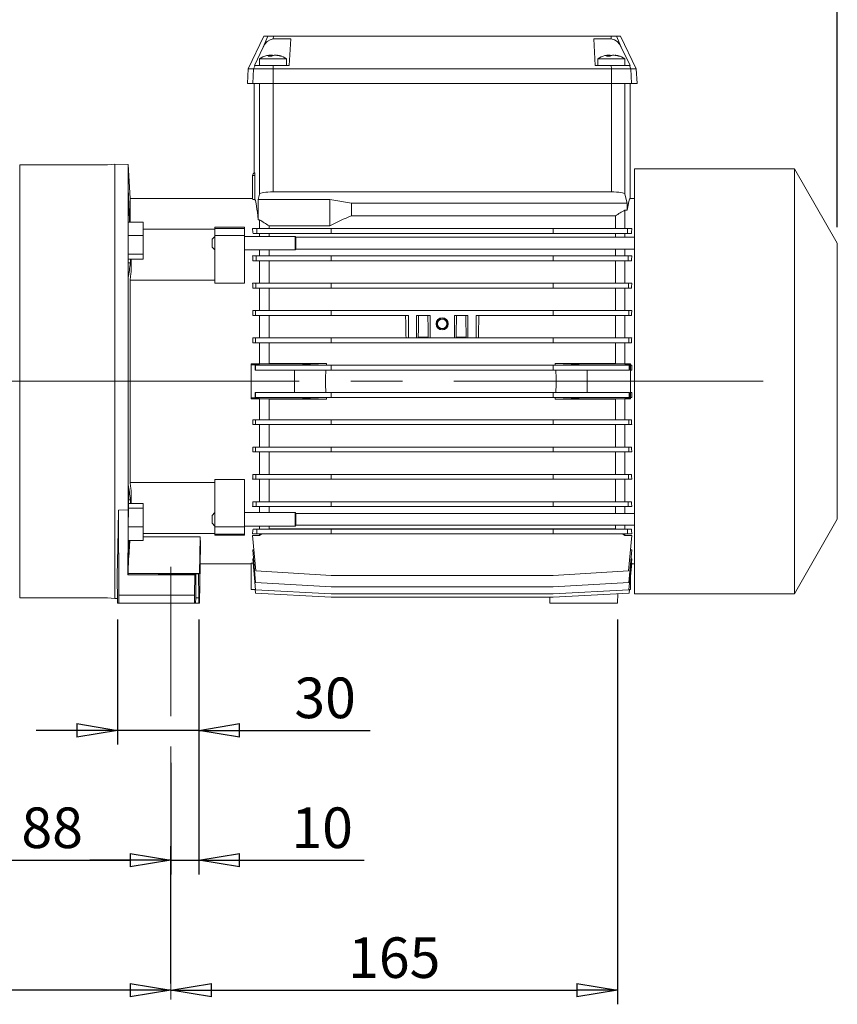
# Model space of a CAD drawing. Units: millimetres. Extents: x 0 to 210, y 0 to 297.
# Drawn here: x 79 to 129, y 121 to 182 of the extents above; entities that cross this region are included whole.
import ezdxf

# ---------------------------------------------------------------- set-up
doc = ezdxf.new("R2010")
doc.units = ezdxf.units.MM
doc.linetypes.add('CENTER2', pattern=[28.575, 19.05, -3.175, 3.175, -3.175])
doc.layers.get('0').update_dxf_attribs({"color": 3, "lineweight": 0})
doc.layers.add('1', color=3, linetype='Continuous', lineweight=0)
doc.styles.add('Mirco', font='txt')
doc.dimstyles.new('Mirco', dxfattribs={"dimtxt": 2.5, "dimasz": 2.5, "dimexe": 0.875, "dimexo": 1, "dimgap": 0.75, "dimtad": 1, "dimzin": 12, "dimdsep": 46, "dimtxsty": 'Mirco', "dimblk": 'CLOSED', "dimcen": 0.09, "dimclrt": 7, "dimadec": 0, "dimazin": 0, "dimtfac": 0.8, "dimtdec": 3, "dimtmove": 0, "dimatfit": 3, "dimldrblk": 'CLOSED', "dimfxl": 0, "dimtolj": 1, "dimarcsym": 0})

# ---------------------------------------------------------------- blocks, each defined once
blk = doc.blocks.new('_CLOSED')
at = {"color": 0, "linetype": 'ByBlock', "lineweight": -2}
for p, q in [((-1, 0.166667), (0, 0)), ((-1, 0.166667), (-1, -0.166667)), ((0, 0), (-1, -0.166667)), ((0, 0), (-1, 0))]:
    blk.add_line(p, q, dxfattribs=at)
blk = doc.blocks.new('*D10')
at = {"layer": '1', "color": 0, "linetype": 'Continuous', "lineweight": -2}
for p, q in [((70.495, 177.594), (70.495, 189.786)), ((76.111, 177.594), (76.111, 189.786)), ((67.578, 188.765), (64.661, 188.765)), ((70.495, 188.765), (76.111, 188.765)), ((76.111, 188.765), (90.639, 188.765)), ((79.028, 188.765), (81.945, 188.765))]:
    blk.add_line(p, q, dxfattribs=at)
at = {"layer": 'Defpoints', "color": 0}
for p in [(76.111, 188.765), (70.495, 176.427), (76.111, 176.427)]:
    blk.add_point(p, dxfattribs=at)
at = {"layer": '1', "color": 0, "lineweight": -2, "xscale": 2.916666746139526, "yscale": 2.916666746139526, "zscale": 2.916666746139526}
for p, rotation in [((70.495, 188.765), 2.504478057033605e-06), ((76.111, 188.765), 180.000002504478)]:
    blk.add_blockref('_CLOSED', p, dxfattribs=dict(at, rotation=rotation))
at = {"layer": '1', "color": 7, "lineweight": 0, "insert": (86.292, 191.098), "char_height": 2.9167, "attachment_point": 5, "rotation": 0, "style": 'Mirco'}
blk.add_mtext('\\A1;G 1', dxfattribs=at)
blk = doc.blocks.new('*D11')
at = {"layer": '1', "color": 0, "linetype": 'Continuous', "lineweight": -2}
for p, q in [((73.303, 128.863), (73.303, 130.802)), ((87.928, 122.343), (87.928, 130.802)), ((75.803, 129.927), (85.428, 129.927))]:
    blk.add_line(p, q, dxfattribs=at)
at = {"layer": 'Defpoints', "color": 0}
for p in [(87.928, 129.927), (73.303, 127.863), (87.928, 121.343)]:
    blk.add_point(p, dxfattribs=at)
at = {"layer": '1', "color": 0, "lineweight": -2, "xscale": 2.5, "yscale": 2.5, "zscale": 2.5, "rotation": 180}
blk.add_blockref('_CLOSED', (73.303, 129.927), dxfattribs=at)
at = {"layer": '1', "color": 0, "lineweight": -2, "xscale": 2.5, "yscale": 2.5, "zscale": 2.5}
blk.add_blockref('_CLOSED', (87.928, 129.927), dxfattribs=at)
at = {"layer": '1', "color": 7, "lineweight": 0, "insert": (80.615, 131.927), "char_height": 2.5, "attachment_point": 5, "style": 'Mirco'}
blk.add_mtext('\\A1;88', dxfattribs=at)
blk = doc.blocks.new('*D12')
at = {"layer": '1', "color": 0, "linetype": 'Continuous', "lineweight": -2}
for p, q in [((48.636, 161.694), (48.636, 121.052)), ((87.928, 122.343), (87.928, 122.802)), ((85.428, 121.927), (51.136, 121.927))]:
    blk.add_line(p, q, dxfattribs=at)
at = {"layer": 'Defpoints', "color": 0}
for p in [(48.636, 162.694), (48.636, 121.927), (87.928, 121.343)]:
    blk.add_point(p, dxfattribs=at)
at = {"layer": '1', "color": 0, "lineweight": -2, "xscale": 2.5, "yscale": 2.5, "zscale": 2.5, "rotation": 180}
blk.add_blockref('_CLOSED', (48.636, 121.927), dxfattribs=at)
at = {"layer": '1', "color": 0, "lineweight": -2, "xscale": 2.5, "yscale": 2.5, "zscale": 2.5}
blk.add_blockref('_CLOSED', (87.928, 121.927), dxfattribs=at)
at = {"layer": '1', "color": 7, "lineweight": 0, "insert": (68.282, 123.927), "char_height": 2.5, "attachment_point": 5, "style": 'Mirco'}
blk.add_mtext('\\A1;236', dxfattribs=at)
blk = doc.blocks.new('*D13')
at = {"layer": '1', "color": 0, "linetype": 'Continuous', "lineweight": -2}
for p, q in [((115.435, 144.761), (115.435, 121.052)), ((87.928, 122.343), (87.928, 122.802)), ((90.428, 121.927), (112.935, 121.927))]:
    blk.add_line(p, q, dxfattribs=at)
at = {"layer": 'Defpoints', "color": 0}
for p in [(115.435, 145.761), (115.435, 121.927), (87.928, 121.343)]:
    blk.add_point(p, dxfattribs=at)
at = {"layer": '1', "color": 0, "lineweight": -2, "xscale": 2.5, "yscale": 2.5, "zscale": 2.5, "rotation": 180}
blk.add_blockref('_CLOSED', (87.928, 121.927), dxfattribs=at)
at = {"layer": '1', "color": 0, "lineweight": -2, "xscale": 2.5, "yscale": 2.5, "zscale": 2.5}
blk.add_blockref('_CLOSED', (115.435, 121.927), dxfattribs=at)
at = {"layer": '1', "color": 7, "lineweight": 0, "insert": (101.682, 123.927), "char_height": 2.5, "attachment_point": 5, "style": 'Mirco'}
blk.add_mtext('\\A1;165', dxfattribs=at)
blk = doc.blocks.new('*D14')
at = {"layer": '1', "color": 0, "linetype": 'Continuous', "lineweight": -2}
for p, q in [((89.649, 144.761), (89.649, 129.052)), ((87.928, 135.923), (87.928, 129.052)), ((85.428, 129.927), (82.928, 129.927)), ((87.928, 129.927), (89.649, 129.927)), ((89.649, 129.927), (99.839, 129.927)), ((92.149, 129.927), (94.649, 129.927))]:
    blk.add_line(p, q, dxfattribs=at)
at = {"layer": 'Defpoints', "color": 0}
for p in [(89.649, 145.761), (87.928, 136.923), (89.649, 129.927)]:
    blk.add_point(p, dxfattribs=at)
at = {"layer": '1', "color": 0, "lineweight": -2, "xscale": 2.5, "yscale": 2.5, "zscale": 2.5}
blk.add_blockref('_CLOSED', (87.928, 129.927), dxfattribs=at)
at = {"layer": '1', "color": 0, "lineweight": -2, "xscale": 2.5, "yscale": 2.5, "zscale": 2.5, "rotation": 180}
blk.add_blockref('_CLOSED', (89.649, 129.927), dxfattribs=at)
at = {"layer": '1', "color": 7, "lineweight": 0, "insert": (97.244, 131.927), "char_height": 2.5, "attachment_point": 5, "style": 'Mirco'}
blk.add_mtext('\\A1;10', dxfattribs=at)
blk = doc.blocks.new('*D16')
at = {"layer": '1', "color": 0, "linetype": 'Continuous', "lineweight": -2}
for p, q in [((48.636, 172.161), (48.636, 210.068)), ((128.97, 168.927), (128.97, 210.068)), ((126.47, 209.193), (51.136, 209.193))]:
    blk.add_line(p, q, dxfattribs=at)
at = {"layer": 'Defpoints', "color": 0}
for p in [(48.636, 209.193), (48.636, 171.161), (128.97, 167.927)]:
    blk.add_point(p, dxfattribs=at)
at = {"layer": '1', "color": 0, "lineweight": -2, "xscale": 2.5, "yscale": 2.5, "zscale": 2.5, "rotation": 180}
blk.add_blockref('_CLOSED', (48.636, 209.193), dxfattribs=at)
at = {"layer": '1', "color": 0, "lineweight": -2, "xscale": 2.5, "yscale": 2.5, "zscale": 2.5}
blk.add_blockref('_CLOSED', (128.97, 209.193), dxfattribs=at)
at = {"layer": '1', "color": 7, "lineweight": 0, "insert": (88.803, 211.193), "char_height": 2.5, "attachment_point": 5, "style": 'Mirco'}
blk.add_mtext('\\A1;482', dxfattribs=at)
blk = doc.blocks.new('*D26')
at = {"layer": '1', "color": 0, "linetype": 'Continuous', "lineweight": -2}
for p, q in [((84.631, 144.761), (84.631, 137.052)), ((89.649, 144.761), (89.649, 137.052)), ((82.131, 137.927), (79.631, 137.927)), ((89.649, 137.927), (84.631, 137.927)), ((89.649, 137.927), (100.197, 137.927)), ((92.149, 137.927), (94.649, 137.927))]:
    blk.add_line(p, q, dxfattribs=at)
at = {"layer": 'Defpoints', "color": 0}
for p in [(84.631, 145.761), (89.649, 145.761), (84.631, 137.927)]:
    blk.add_point(p, dxfattribs=at)
at = {"layer": '1', "color": 0, "lineweight": -2, "xscale": 2.5, "yscale": 2.5, "zscale": 2.5}
blk.add_blockref('_CLOSED', (84.631, 137.927), dxfattribs=at)
at = {"layer": '1', "color": 0, "lineweight": -2, "xscale": 2.5, "yscale": 2.5, "zscale": 2.5, "rotation": 180}
blk.add_blockref('_CLOSED', (89.649, 137.927), dxfattribs=at)
at = {"layer": '1', "color": 7, "lineweight": 0, "insert": (97.423, 139.927), "char_height": 2.5, "attachment_point": 5, "style": 'Mirco'}
blk.add_mtext('\\A1;30', dxfattribs=at)

msp = doc.modelspace()

# ---------------------------------------------------------------- linework, layer by layer
at = {"layer": '1', "color": 9, "linetype": 'Continuous', "lineweight": 0}
for p, q in [((92.6844, 178.6775), (93.6471, 180.6775)), ((93.9034, 180.6775), (93.6471, 180.6775)), ((94.2364, 180.6775), (93.9034, 180.6775)), ((94.235, 180.5097), (95.3051, 180.5097)), ((94.2364, 180.6775), (115.0362, 180.6775)), ((95.2196, 178.8791), (95.3051, 180.5097)), ((114.053, 178.8791), (113.9675, 180.5097)), ((115.0376, 180.5097), (113.9675, 180.5097)), ((115.0362, 180.6775), (115.3692, 180.6775)), ((115.3692, 180.6775), (115.6256, 180.6775)), ((116.5882, 178.6775), (115.6256, 180.6775)), ((93.6103, 180.0146), (93.0666, 178.8791)), ((115.6623, 180.0146), (116.206, 178.8791)), ((92.6363, 177.7608), (92.6844, 178.6775)), ((93.019, 178.6775), (92.6844, 178.6775)), ((94.2196, 178.6775), (93.019, 178.6775)), ((93.1082, 178.8791), (93.0666, 178.8791)), ((94.2213, 178.8791), (93.1082, 178.8791)), ((94.2196, 178.6775), (115.053, 178.6775)), ((94.2213, 178.8791), (95.2196, 178.8791)), ((115.0513, 178.8791), (114.053, 178.8791)), ((115.0513, 178.8791), (116.1644, 178.8791)), ((115.053, 178.6775), (116.2536, 178.6775)), ((116.1644, 178.8791), (116.206, 178.8791)), ((116.2536, 178.6775), (116.5882, 178.6775)), ((116.6363, 177.7608), (116.5882, 178.6775)), ((92.971, 177.7608), (92.6363, 177.7608)), ((94.2196, 177.7608), (92.971, 177.7608)), ((93.053, 172.2469), (93.053, 177.7608)), ((94.2196, 177.7608), (115.053, 177.7608)), ((115.053, 177.7608), (116.3016, 177.7608)), ((116.2196, 170.6775), (116.2196, 177.7608)), ((116.3016, 177.7608), (116.6363, 177.7608)), ((78.614, 172.7608), (78.614, 146.0941)), ((83.9078, 172.7608), (78.614, 172.7608)), ((84.4696, 172.8045), (84.0312, 172.7662)), ((84.4696, 172.8045), (84.4696, 146.0504)), ((85.303, 172.7879), (84.4696, 172.8025)), ((85.303, 171.1719), (85.303, 172.7879)), ((85.303, 172.7879), (85.4136, 170.6775)), ((116.4696, 146.3441), (116.4696, 172.5108)), ((126.3234, 172.5108), (116.4696, 172.5108)), ((128.9696, 167.9275), (126.3234, 172.5108)), ((92.953, 172.0941), (92.953, 170.6401)), ((85.303, 165.797), (85.303, 171.1719)), ((94.2196, 171.0941), (115.053, 171.0941)), ((85.4136, 170.6775), (85.4136, 169.2316)), ((92.953, 170.6775), (85.4136, 170.6775)), ((93.2993, 170.6239), (93.3872, 170.9541)), ((93.2993, 170.6239), (97.7196, 170.6239)), ((93.2993, 170.6239), (93.2993, 169.3773)), ((97.7196, 170.6239), (99.053, 170.3888)), ((97.7196, 170.6239), (97.7196, 168.9988)), ((115.8854, 170.9541), (116.0358, 170.3888)), ((116.4696, 170.6775), (116.2196, 170.6775)), ((116.0358, 170.3888), (99.053, 170.3888)), ((99.053, 170.3888), (99.053, 169.6173)), ((116.0358, 169.9737), (115.8863, 169.9737)), ((116.0358, 170.3888), (116.0358, 169.9737)), ((93.3863, 169.3773), (93.2993, 169.3773)), ((93.3863, 169.3773), (93.3863, 168.8275)), ((115.303, 169.6173), (99.053, 169.6173)), ((90.6363, 168.795), (86.2196, 168.795)), ((90.6363, 168.9166), (90.6363, 168.8399)), ((92.4696, 168.9166), (90.6363, 168.9166)), ((92.4696, 168.8399), (90.6363, 168.8399)), ((90.6363, 168.8399), (90.6363, 168.3998)), ((92.4696, 168.9166), (92.4696, 168.8399)), ((92.4696, 168.8399), (92.4696, 168.3998)), ((97.7196, 168.9988), (93.9696, 168.9988)), ((92.4696, 168.3998), (90.6363, 168.3998)), ((90.6363, 168.3998), (90.6363, 165.4706)), ((92.4696, 168.3998), (92.4696, 165.4706)), ((93.3863, 167.5166), (93.3863, 167.1456)), ((93.9696, 167.5166), (93.9696, 167.1456)), ((128.9696, 150.9275), (128.9696, 167.9275)), ((85.303, 153.058), (85.303, 165.797)), ((85.4136, 165.6574), (90.6363, 165.6574)), ((85.4136, 165.6574), (85.4136, 153.1975)), ((90.6363, 165.4706), (92.4696, 165.4706)), ((85.303, 151.5084), (85.303, 153.058)), ((90.6363, 153.1975), (85.4136, 153.1975)), ((90.6363, 153.3843), (90.6363, 150.4551)), ((92.4696, 153.3843), (90.6363, 153.3843)), ((92.4696, 153.3843), (92.4696, 150.4551)), ((85.3122, 151.6015), (85.3215, 151.9077)), ((84.6952, 151.4953), (85.303, 151.5084)), ((84.6952, 151.4953), (84.7196, 146.2608)), ((85.3036, 150.4585), (85.3122, 151.6015)), ((85.3036, 149.6217), (85.3036, 150.4585)), ((92.4696, 150.4551), (90.6363, 150.4551)), ((90.6363, 150.4551), (90.6363, 150.0151)), ((92.4696, 150.4551), (92.4696, 150.0151)), ((128.9696, 150.9275), (126.3234, 146.3441)), ((86.2196, 150.0599), (90.6363, 150.0599)), ((86.2196, 149.8387), (89.7277, 149.8387)), ((89.7277, 149.8387), (89.6824, 147.592)), ((92.4696, 150.0151), (90.6363, 150.0151)), ((90.6363, 150.0151), (90.6363, 149.9384)), ((90.6363, 149.9384), (92.4696, 149.9384)), ((92.4696, 150.0151), (92.4696, 149.9384)), ((92.9614, 149.934), (93.1531, 147.7431)), ((92.9614, 149.934), (93.3863, 149.934)), ((93.3863, 150.0275), (93.3863, 149.934)), ((93.3863, 149.934), (93.524, 150.0275)), ((93.9637, 150.3275), (93.9696, 150.3315)), ((115.303, 150.3315), (115.3089, 150.3275)), ((115.7486, 150.0275), (115.8863, 149.934)), ((115.8863, 150.0275), (115.8863, 149.934)), ((115.8863, 149.934), (116.3112, 149.934)), ((116.3112, 149.934), (116.1195, 147.7431)), ((85.3087, 148.5806), (85.315, 149.6217)), ((85.4004, 149.6217), (85.3375, 148.5806)), ((89.6858, 145.7608), (89.7582, 149.354)), ((85.2988, 147.592), (85.3087, 148.5806)), ((85.3087, 148.5806), (85.3375, 148.5806)), ((92.9642, 149.0544), (93.1406, 147.0381)), ((92.9642, 149.0544), (93.0384, 149.0544)), ((116.3084, 149.0544), (116.132, 147.0381)), ((116.2342, 149.0544), (116.3084, 149.0544)), ((92.8696, 148.1775), (89.7345, 148.1775)), ((92.8696, 148.2297), (92.8696, 146.5941)), ((92.8696, 148.2297), (92.9901, 148.2297)), ((92.9665, 148.4996), (93.1336, 146.5896)), ((92.9665, 148.4996), (93.0128, 148.4996)), ((116.3061, 148.4996), (116.139, 146.5896)), ((116.307, 148.2212), (116.2363, 147.4278)), ((116.2598, 148.4996), (116.3061, 148.4996)), ((116.2817, 148.2212), (116.307, 148.2212)), ((116.4696, 148.1775), (116.3031, 148.1775)), ((84.6309, 145.7608), (84.6132, 147.5129)), ((89.398, 147.5108), (85.273, 147.5108)), ((85.2988, 147.592), (89.6824, 147.592)), ((87.1363, 147.5551), (87.1363, 147.5537)), ((89.6363, 147.5689), (87.928, 147.5689)), ((87.928, 147.5399), (89.4561, 147.5399)), ((89.398, 147.5108), (89.3863, 146.2608)), ((89.398, 147.5108), (89.4561, 147.5399)), ((89.4561, 147.5399), (89.4553, 146.0941)), ((89.6824, 147.592), (89.6363, 147.5689)), ((89.6363, 147.5689), (89.6372, 146.0941)), ((93.1531, 147.7431), (97.803, 147.4638)), ((97.803, 147.4638), (111.4696, 147.4638)), ((116.1195, 147.7431), (111.4696, 147.4638)), ((116.2363, 147.702), (116.2363, 146.5941)), ((93.1406, 147.0381), (97.803, 146.7744)), ((97.803, 146.7744), (111.4696, 146.7744)), ((116.132, 147.0381), (111.4696, 146.7744)), ((84.7196, 146.2608), (84.7196, 145.7608)), ((89.3863, 146.2608), (84.7196, 146.2608)), ((89.3863, 146.2608), (89.3863, 145.7608)), ((92.8696, 146.5941), (93.1332, 146.5941)), ((93.1106, 146.5941), (93.1304, 146.3712)), ((93.1304, 146.3712), (97.803, 146.1207)), ((93.1336, 146.5896), (97.803, 146.335)), ((97.803, 146.335), (111.4696, 146.335)), ((116.139, 146.5896), (111.4696, 146.335)), ((116.1422, 146.3712), (111.4696, 146.1207)), ((115.4352, 145.7608), (115.4452, 146.3338)), ((116.2363, 146.5941), (116.1394, 146.5941)), ((116.162, 146.5941), (116.1422, 146.3712)), ((126.3234, 146.3441), (116.4696, 146.3441)), ((83.9078, 146.0941), (78.614, 146.0941)), ((84.4696, 146.0504), (84.0312, 146.0887)), ((84.6279, 146.0552), (84.4696, 146.0525)), ((84.7196, 145.7608), (84.6309, 145.7608)), ((84.7196, 145.7608), (89.3863, 145.7608)), ((89.3863, 145.7608), (89.4436, 145.7608)), ((89.4436, 145.7608), (89.4552, 146.0941)), ((89.6489, 145.7608), (89.4436, 145.7608)), ((89.4553, 146.0941), (89.6372, 146.0941)), ((89.6489, 145.7608), (89.6373, 146.0941)), ((89.6489, 145.7608), (89.6858, 145.7608)), ((97.803, 146.1207), (111.4696, 146.1207)), ((111.2622, 146.1207), (111.2685, 145.7608)), ((111.2685, 145.7608), (115.4352, 145.7608))]:
    msp.add_line(p, q, dxfattribs=at)
at = {"layer": '1', "color": 3, "linetype": 'Continuous', "lineweight": 0}
for p, q in [((93.6103, 180.0146), (93.9034, 180.6775)), ((94.235, 180.5097), (94.2364, 180.6775)), ((115.0376, 180.5097), (115.0362, 180.6775)), ((115.6623, 180.0146), (115.3692, 180.6775)), ((92.971, 177.7608), (93.019, 178.6775)), ((93.019, 178.6775), (93.1082, 178.8791)), ((94.2196, 178.6775), (94.2213, 178.8791)), ((94.2196, 177.7608), (94.2196, 178.6775)), ((115.053, 178.6775), (115.0513, 178.8791)), ((115.053, 177.7608), (115.053, 178.6775)), ((116.2536, 178.6775), (116.1644, 178.8791)), ((116.3016, 177.7608), (116.2536, 178.6775)), ((93.3872, 177.7608), (93.3872, 170.9541)), ((94.2196, 177.7608), (94.2196, 171.0941)), ((115.053, 177.7608), (115.053, 171.0941)), ((115.8854, 177.7608), (115.8854, 170.9541)), ((126.3234, 146.3441), (126.3234, 172.5108)), ((115.8863, 169.9737), (115.8863, 168.8275)), ((115.303, 169.6173), (115.303, 168.8275)), ((92.9502, 168.8275), (93.2189, 168.8275)), ((93.2189, 168.8275), (93.2189, 168.5275)), ((93.2189, 168.8275), (97.803, 168.8275)), ((93.9696, 168.9988), (93.9696, 168.8275)), ((97.803, 168.8275), (97.803, 168.5275)), ((97.803, 168.8275), (111.4696, 168.8275)), ((116.0537, 168.8275), (111.4696, 168.8275)), ((111.4696, 168.8275), (111.4696, 168.5275)), ((116.0537, 168.8275), (116.0537, 168.5275)), ((116.3224, 168.8275), (116.0537, 168.8275)), ((95.5746, 168.35), (92.4696, 168.35)), ((92.9881, 168.5275), (93.2189, 168.5275)), ((93.2189, 168.5275), (97.803, 168.5275)), ((93.3863, 168.5275), (93.3863, 168.35)), ((93.9696, 168.5275), (93.9696, 168.35)), ((95.5746, 168.1599), (95.5746, 168.35)), ((95.6279, 168.2966), (95.5746, 168.35)), ((95.5746, 167.5166), (95.5746, 168.1599)), ((95.6279, 168.1309), (95.6279, 168.2966)), ((116.4696, 168.2966), (95.6279, 168.2966)), ((95.6279, 167.57), (95.6279, 168.1309)), ((97.803, 168.5275), (111.4696, 168.5275)), ((116.0537, 168.5275), (111.4696, 168.5275)), ((115.303, 168.5275), (115.303, 168.2966)), ((115.8863, 168.5275), (115.8863, 168.2966)), ((116.2845, 168.5275), (116.0537, 168.5275)), ((95.5746, 167.5166), (92.4696, 167.5166)), ((95.6279, 167.57), (95.5746, 167.5166)), ((116.4696, 167.57), (95.6279, 167.57)), ((115.303, 167.57), (115.303, 167.1456)), ((115.8863, 167.57), (115.8863, 167.1456)), ((92.9575, 167.1456), (93.1751, 167.1456)), ((92.9814, 166.8456), (93.1751, 166.8456)), ((93.1751, 167.1456), (93.1751, 166.8456)), ((93.1751, 167.1456), (97.803, 167.1456)), ((93.1751, 166.8456), (97.803, 166.8456)), ((93.3863, 166.8456), (93.3863, 165.4638)), ((93.9696, 166.8456), (93.9696, 165.4638)), ((97.803, 167.1456), (97.803, 166.8456)), ((97.803, 167.1456), (111.4696, 167.1456)), ((97.803, 166.8456), (111.4696, 166.8456)), ((116.0975, 167.1456), (111.4696, 167.1456)), ((111.4696, 167.1456), (111.4696, 166.8456)), ((116.0975, 166.8456), (111.4696, 166.8456)), ((115.303, 166.8456), (115.303, 165.4638)), ((115.8863, 166.8456), (115.8863, 165.4638)), ((116.0975, 167.1456), (116.0975, 166.8456)), ((116.3151, 167.1456), (116.0975, 167.1456)), ((116.2912, 166.8456), (116.0975, 166.8456)), ((85.303, 166.7211), (85.4243, 166.7211)), ((92.9614, 165.4638), (93.1531, 165.4638)), ((92.9775, 165.1638), (93.1531, 165.1638)), ((93.1531, 165.4638), (93.1531, 165.1638)), ((93.1531, 165.4638), (97.803, 165.4638)), ((93.1531, 165.1638), (97.803, 165.1638)), ((93.3863, 165.1638), (93.3863, 163.782)), ((93.9696, 165.1638), (93.9696, 163.782)), ((97.803, 165.4638), (97.803, 165.1638)), ((97.803, 165.4638), (111.4696, 165.4638)), ((97.803, 165.1638), (111.4696, 165.1638)), ((116.1195, 165.4638), (111.4696, 165.4638)), ((111.4696, 165.4638), (111.4696, 165.1638)), ((116.1195, 165.1638), (111.4696, 165.1638)), ((115.303, 165.1638), (115.303, 163.782)), ((115.8863, 165.1638), (115.8863, 163.782)), ((116.1195, 165.4638), (116.1195, 165.1638)), ((116.3112, 165.4638), (116.1195, 165.4638)), ((116.295, 165.1638), (116.1195, 165.1638)), ((92.9642, 163.782), (93.1406, 163.782)), ((93.1406, 163.782), (93.1406, 163.482)), ((93.1406, 163.782), (97.803, 163.782)), ((97.803, 163.782), (97.803, 163.482)), ((97.803, 163.782), (111.4696, 163.782)), ((116.132, 163.782), (111.4696, 163.782)), ((111.4696, 163.782), (111.4696, 163.482)), ((116.132, 163.782), (116.132, 163.482)), ((116.3084, 163.782), (116.132, 163.782)), ((92.9748, 163.482), (93.1406, 163.482)), ((93.1406, 163.482), (97.803, 163.482)), ((93.3863, 163.482), (93.3863, 162.1002)), ((93.9696, 163.482), (93.9696, 162.1002)), ((97.803, 163.482), (102.553, 163.482)), ((102.553, 162.1002), (102.553, 163.482)), ((103.053, 163.482), (103.8863, 163.482)), ((103.053, 162.1002), (103.053, 163.482)), ((103.8863, 162.1002), (103.8863, 163.482)), ((105.3863, 163.482), (106.2196, 163.482)), ((105.3863, 162.1002), (105.3863, 163.482)), ((106.2196, 162.1002), (106.2196, 163.482)), ((106.7196, 163.482), (111.4696, 163.482)), ((106.7196, 162.1002), (106.7196, 163.482)), ((116.132, 163.482), (111.4696, 163.482)), ((115.303, 163.482), (115.303, 162.1002)), ((115.8863, 163.482), (115.8863, 162.1002)), ((116.2978, 163.482), (116.132, 163.482)), ((92.9665, 162.1002), (93.1336, 162.1002)), ((93.1336, 162.1002), (93.1336, 161.8002)), ((93.1336, 162.1002), (97.803, 162.1002)), ((97.803, 162.1002), (97.803, 161.8002)), ((97.803, 162.1002), (111.4696, 162.1002)), ((103.162, 162.1453), (103.1607, 162.1002)), ((103.162, 162.1453), (103.7773, 162.1453)), ((103.7773, 162.1453), (103.7785, 162.1002)), ((105.4953, 162.1453), (105.4941, 162.1002)), ((105.4953, 162.1453), (106.1106, 162.1453)), ((106.1106, 162.1453), (106.1119, 162.1002)), ((116.139, 162.1002), (111.4696, 162.1002)), ((111.4696, 162.1002), (111.4696, 161.8002)), ((116.139, 162.1002), (116.139, 161.8002)), ((116.3061, 162.1002), (116.139, 162.1002)), ((92.9726, 161.8002), (93.1336, 161.8002)), ((93.1336, 161.8002), (97.803, 161.8002)), ((93.3863, 161.8002), (93.3863, 160.5104)), ((93.9696, 161.8002), (93.9696, 160.5251)), ((97.803, 161.8002), (111.4696, 161.8002)), ((116.139, 161.8002), (111.4696, 161.8002)), ((115.303, 161.8002), (115.303, 160.5251)), ((115.8863, 161.8002), (115.8863, 160.5104)), ((116.3, 161.8002), (116.139, 161.8002)), ((92.8696, 160.5104), (92.8696, 160.439)), ((92.8696, 160.5104), (93.3863, 160.5104)), ((92.8696, 160.439), (95.5363, 160.439)), ((92.8696, 160.439), (92.8696, 158.4159)), ((93.1106, 160.4184), (93.1304, 160.4184)), ((93.1106, 160.4184), (93.1106, 160.1184)), ((93.1106, 160.1184), (93.1304, 160.1184)), ((93.1304, 160.4184), (93.1304, 160.1184)), ((93.1304, 160.4184), (97.803, 160.4184)), ((93.1304, 160.1184), (97.803, 160.1184)), ((93.3863, 160.5104), (93.9696, 160.5251)), ((93.9696, 160.5251), (97.5083, 160.5251)), ((97.5083, 160.5251), (95.5363, 160.439)), ((95.5363, 160.439), (95.5363, 160.4184)), ((95.5363, 160.1184), (95.5363, 158.7365)), ((97.803, 160.4184), (97.803, 160.1184)), ((97.803, 160.4184), (111.4696, 160.4184)), ((97.803, 160.1184), (111.4696, 160.1184)), ((116.1422, 160.4184), (111.4696, 160.4184)), ((111.4696, 160.4184), (111.4696, 160.1184)), ((116.1422, 160.1184), (111.4696, 160.1184)), ((111.5976, 160.5251), (113.5696, 160.439)), ((115.303, 160.5251), (111.5976, 160.5251)), ((116.2363, 160.439), (113.5696, 160.439)), ((113.5696, 160.439), (113.5696, 160.4184)), ((113.5696, 160.1184), (113.5696, 158.7365)), ((115.8863, 160.5104), (115.303, 160.5251)), ((116.2363, 160.5104), (115.8863, 160.5104)), ((116.1422, 160.4184), (116.1422, 160.1184)), ((116.162, 160.4184), (116.1422, 160.4184)), ((116.162, 160.1184), (116.1422, 160.1184)), ((116.162, 160.4184), (116.162, 160.1184)), ((116.2363, 160.5104), (116.2363, 160.439)), ((116.2363, 160.439), (116.2363, 158.4159)), ((116.307, 160.4184), (116.2363, 160.4184)), ((116.305, 160.1184), (116.2363, 160.1184)), ((92.8696, 158.4159), (95.5363, 158.4159)), ((92.8696, 158.4159), (92.8696, 158.3445)), ((93.3863, 158.3445), (92.8696, 158.3445)), ((93.1106, 158.7365), (93.1304, 158.7365)), ((93.1106, 158.4365), (93.1106, 158.7365)), ((93.1106, 158.4365), (93.1304, 158.4365)), ((93.1304, 158.4365), (93.1304, 158.7365)), ((93.1304, 158.7365), (97.803, 158.7365)), ((93.1304, 158.4365), (97.803, 158.4365)), ((93.3863, 158.3445), (93.3863, 157.0547)), ((93.9696, 158.3298), (93.3863, 158.3445)), ((93.9696, 158.3298), (93.9696, 157.0547)), ((97.5083, 158.3298), (93.9696, 158.3298)), ((95.5363, 158.4365), (95.5363, 158.4159)), ((95.5363, 158.4159), (97.5083, 158.3298)), ((97.803, 158.4365), (97.803, 158.7365)), ((97.803, 158.7365), (111.4696, 158.7365)), ((97.803, 158.4365), (111.4696, 158.4365)), ((111.4696, 158.4365), (111.4696, 158.7365)), ((116.1422, 158.7365), (111.4696, 158.7365)), ((116.1422, 158.4365), (111.4696, 158.4365)), ((113.5696, 158.4159), (111.5976, 158.3298)), ((111.5976, 158.3298), (115.303, 158.3298)), ((113.5696, 158.4365), (113.5696, 158.4159)), ((116.2363, 158.4159), (113.5696, 158.4159)), ((115.303, 158.3298), (115.8863, 158.3445)), ((115.303, 158.3298), (115.303, 157.0547)), ((115.8863, 158.3445), (115.8863, 157.0547)), ((115.8863, 158.3445), (116.2363, 158.3445)), ((116.1422, 158.4365), (116.1422, 158.7365)), ((116.162, 158.7365), (116.1422, 158.7365)), ((116.162, 158.4365), (116.1422, 158.4365)), ((116.162, 158.4365), (116.162, 158.7365)), ((116.305, 158.7365), (116.2363, 158.7365)), ((116.307, 158.4365), (116.2363, 158.4365)), ((116.2363, 158.4159), (116.2363, 158.3445)), ((92.9665, 156.7547), (93.1336, 156.7547)), ((92.9726, 157.0547), (93.1336, 157.0547)), ((93.1336, 156.7547), (93.1336, 157.0547)), ((93.1336, 157.0547), (97.803, 157.0547)), ((93.1336, 156.7547), (97.803, 156.7547)), ((93.3863, 156.7547), (93.3863, 155.3729)), ((93.9696, 156.7547), (93.9696, 155.3729)), ((97.803, 156.7547), (97.803, 157.0547)), ((97.803, 157.0547), (111.4696, 157.0547)), ((97.803, 156.7547), (111.4696, 156.7547)), ((111.4696, 156.7547), (111.4696, 157.0547)), ((116.139, 157.0547), (111.4696, 157.0547)), ((116.139, 156.7547), (111.4696, 156.7547)), ((115.303, 156.7547), (115.303, 155.3729)), ((115.8863, 156.7547), (115.8863, 155.3729)), ((116.139, 156.7547), (116.139, 157.0547)), ((116.3, 157.0547), (116.139, 157.0547)), ((116.3061, 156.7547), (116.139, 156.7547)), ((92.9748, 155.3729), (93.1406, 155.3729)), ((93.1406, 155.0729), (93.1406, 155.3729)), ((93.1406, 155.3729), (97.803, 155.3729)), ((97.803, 155.0729), (97.803, 155.3729)), ((97.803, 155.3729), (111.4696, 155.3729)), ((111.4696, 155.0729), (111.4696, 155.3729)), ((116.132, 155.3729), (111.4696, 155.3729)), ((116.132, 155.0729), (116.132, 155.3729)), ((116.2978, 155.3729), (116.132, 155.3729)), ((92.9642, 155.0729), (93.1406, 155.0729)), ((93.1406, 155.0729), (97.803, 155.0729)), ((93.3863, 155.0729), (93.3863, 153.6911)), ((93.9696, 155.0729), (93.9696, 153.6911)), ((97.803, 155.0729), (111.4696, 155.0729)), ((116.132, 155.0729), (111.4696, 155.0729)), ((115.303, 155.0729), (115.303, 153.6911)), ((115.8863, 155.0729), (115.8863, 153.6911)), ((116.3084, 155.0729), (116.132, 155.0729)), ((92.9775, 153.6911), (93.1531, 153.6911)), ((93.1531, 153.3911), (93.1531, 153.6911)), ((93.1531, 153.6911), (97.803, 153.6911)), ((97.803, 153.3911), (97.803, 153.6911)), ((97.803, 153.6911), (111.4696, 153.6911)), ((111.4696, 153.3911), (111.4696, 153.6911)), ((116.1195, 153.6911), (111.4696, 153.6911)), ((116.1195, 153.3911), (116.1195, 153.6911)), ((116.295, 153.6911), (116.1195, 153.6911)), ((92.9614, 153.3911), (93.1531, 153.3911)), ((93.1531, 153.3911), (97.803, 153.3911)), ((93.3863, 153.3911), (93.3863, 152.0093)), ((93.9696, 153.3911), (93.9696, 152.0093)), ((97.803, 153.3911), (111.4696, 153.3911)), ((116.1195, 153.3911), (111.4696, 153.3911)), ((115.303, 153.3911), (115.303, 152.0093)), ((115.8863, 153.3911), (115.8863, 152.0093)), ((116.3112, 153.3911), (116.1195, 153.3911)), ((85.3232, 152.1338), (85.4243, 152.1338)), ((92.9575, 151.7093), (93.1751, 151.7093)), ((92.9814, 152.0093), (93.1751, 152.0093)), ((93.1751, 151.7093), (93.1751, 152.0093)), ((93.1751, 152.0093), (97.803, 152.0093)), ((93.1751, 151.7093), (97.803, 151.7093)), ((93.3863, 151.7093), (93.3863, 151.3383)), ((93.9696, 151.7093), (93.9696, 151.3383)), ((97.803, 151.7093), (97.803, 152.0093)), ((97.803, 152.0093), (111.4696, 152.0093)), ((97.803, 151.7093), (111.4696, 151.7093)), ((111.4696, 151.7093), (111.4696, 152.0093)), ((116.0975, 152.0093), (111.4696, 152.0093)), ((116.0975, 151.7093), (111.4696, 151.7093)), ((115.303, 151.7093), (115.303, 151.285)), ((115.8863, 151.7093), (115.8863, 151.285)), ((116.0975, 151.7093), (116.0975, 152.0093)), ((116.2912, 152.0093), (116.0975, 152.0093)), ((116.3151, 151.7093), (116.0975, 151.7093)), ((95.5746, 151.3383), (92.4696, 151.3383)), ((95.5746, 150.5719), (95.5746, 151.3383)), ((95.6279, 151.285), (95.5746, 151.3383)), ((95.6279, 150.6167), (95.6279, 151.285)), ((116.4696, 151.285), (95.6279, 151.285)), ((95.5746, 150.505), (92.4696, 150.505)), ((93.3863, 150.505), (93.3863, 150.3275)), ((93.9696, 150.505), (93.9696, 150.3315)), ((95.5746, 150.505), (95.5746, 150.5719)), ((95.6279, 150.5583), (95.5746, 150.505)), ((95.6279, 150.5583), (95.6279, 150.6167)), ((116.4696, 150.5583), (95.6279, 150.5583)), ((115.303, 150.5583), (115.303, 150.3315)), ((115.8863, 150.5583), (115.8863, 150.3275)), ((92.9502, 150.0275), (93.2189, 150.0275)), ((92.9881, 150.3275), (93.2189, 150.3275)), ((93.2189, 150.0275), (93.2189, 150.3275)), ((93.2189, 150.3275), (97.803, 150.3275)), ((93.2189, 150.0275), (97.803, 150.0275)), ((93.9696, 150.3315), (115.303, 150.3315)), ((97.803, 150.0275), (97.803, 150.3275)), ((97.803, 150.3275), (111.4696, 150.3275)), ((97.803, 150.0275), (111.4696, 150.0275)), ((111.4696, 150.0275), (111.4696, 150.3275)), ((116.0537, 150.3275), (111.4696, 150.3275)), ((116.0537, 150.0275), (111.4696, 150.0275)), ((116.0537, 150.0275), (116.0537, 150.3275)), ((116.2845, 150.3275), (116.0537, 150.3275)), ((116.3224, 150.0275), (116.0537, 150.0275)), ((87.928, 147.5689), (87.928, 147.5399))]:
    msp.add_line(p, q, dxfattribs=at)
at = {"layer": '1', "color": 134, "linetype": 'Continuous', "lineweight": 0}
for p, q in [((93.9947, 179.5128), (94.0018, 179.4443)), ((93.9975, 179.5154), (94.0049, 179.4444)), ((94.0597, 179.5128), (94.0629, 179.4443)), ((94.157, 179.5128), (94.1599, 179.4502)), ((94.4419, 179.5154), (94.4405, 179.5027)), ((94.4886, 179.5128), (94.4866, 179.4934)), ((114.828, 179.5128), (114.8352, 179.4443)), ((114.8309, 179.5154), (114.8383, 179.4444)), ((114.893, 179.5128), (114.8963, 179.4443)), ((114.9903, 179.5128), (114.9933, 179.4502)), ((115.2752, 179.5154), (115.2739, 179.5027)), ((115.3219, 179.5128), (115.3199, 179.4934)), ((93.3864, 179.2958), (93.9248, 179.2958)), ((93.3864, 178.8791), (93.3864, 179.2958)), ((93.9248, 179.2958), (95.053, 179.2958)), ((95.053, 178.8791), (95.053, 179.2958)), ((114.2197, 179.2958), (114.7581, 179.2958)), ((114.2197, 178.8791), (114.2197, 179.2958)), ((114.7581, 179.2958), (115.8864, 179.2958)), ((115.8864, 178.8791), (115.8864, 179.2958)), ((86.2196, 169.2316), (85.303, 169.2316)), ((86.2196, 168.3949), (86.2196, 169.2316)), ((86.2196, 168.3949), (85.303, 168.3949)), ((86.2196, 167.2519), (86.2196, 168.3949)), ((90.6363, 168.35), (90.4613, 168.175)), ((90.4613, 168.0647), (90.4613, 168.175)), ((90.4613, 167.6916), (90.4613, 168.0647)), ((90.6363, 167.5166), (90.4613, 167.6916)), ((86.2196, 167.2519), (85.303, 167.2519)), ((86.2196, 166.9456), (85.303, 166.9456)), ((86.2196, 166.9456), (86.2196, 167.2519)), ((86.2196, 151.9077), (85.3215, 151.9077)), ((86.2196, 151.6015), (86.2196, 151.9077)), ((86.2196, 151.6015), (85.3122, 151.6015)), ((86.2196, 150.4585), (86.2196, 151.6015)), ((90.6363, 151.3383), (90.4613, 151.1633)), ((90.4613, 150.7188), (90.4613, 151.1633)), ((86.2196, 150.4585), (85.3036, 150.4585)), ((86.2196, 149.6217), (86.2196, 150.4585)), ((90.4613, 150.68), (90.4613, 150.7188)), ((90.6363, 150.505), (90.4613, 150.68)), ((86.2196, 149.6217), (85.3036, 149.6217))]:
    msp.add_line(p, q, dxfattribs=at)
at = {"layer": '1', "color": 1, "linetype": 'CENTER2', "lineweight": 0}
for p, q in [((124.4092, 159.4275), (58.228, 159.4275)), ((87.928, 147.9874), (87.928, 138.7912)), ((87.928, 136.9233), (87.928, 121.3433))]:
    msp.add_line(p, q, dxfattribs=at)
at = {"layer": '1', "color": 9, "linetype": 'Continuous', "lineweight": 0}
for points in [[(94.235, 180.5097), (94.0309, 180.4662), (93.8553, 180.3524), (93.7161, 180.1957), (93.6103, 180.0146)], [(115.0376, 180.5097), (115.2417, 180.4662), (115.4173, 180.3524), (115.5565, 180.1957), (115.6623, 180.0146)], [(93.0929, 172.2586), (93.0983, 172.2134), (93.1007, 172.1013)], [(93.1038, 170.6253), (92.9961, 170.6304), (92.953, 170.6401)], [(85.4243, 166.7211), (85.4306, 166.8116), (85.4344, 166.9456)], [(85.4565, 165.9967), (85.4696, 166.2014), (85.4747, 166.5245), (85.4711, 166.9456)], [(85.4711, 151.9077), (85.4747, 152.3296), (85.4697, 152.6532), (85.4565, 152.8582)], [(85.4344, 151.9077), (85.4307, 152.0427), (85.4243, 152.1338)], [(84.6952, 151.4953), (84.6778, 150.3014), (84.6582, 149.2305), (84.6366, 148.2968), (84.6133, 147.5129)]]:
    msp.add_lwpolyline(points, dxfattribs=at)
at = {"layer": '1', "color": 134, "linetype": 'Continuous', "lineweight": 0}
for points in [[(93.9195, 179.4404), (93.9947, 179.5128)], [(93.9508, 179.5128), (93.9901, 179.517), (93.9947, 179.5128)], [(94.157, 179.5128), (94.0597, 179.5128)], [(94.2824, 179.5128), (94.1466, 179.4404)], [(94.2824, 179.5128), (94.3797, 179.5128)], [(94.4886, 179.5128), (94.4418, 179.5154)], [(114.7529, 179.4404), (114.828, 179.5128)], [(114.7842, 179.5128), (114.8234, 179.517), (114.828, 179.5128)], [(114.9903, 179.5128), (114.893, 179.5128)], [(115.1157, 179.5128), (114.9799, 179.4404)], [(115.1157, 179.5128), (115.213, 179.5128)], [(115.3219, 179.5128), (115.2752, 179.5154)]]:
    msp.add_lwpolyline(points, dxfattribs=at)
at = {"layer": '1', "color": 3, "linetype": 'Continuous', "lineweight": 0}
for radius in [0.3708, 0.3625, 0.3083, 0.2917]:
    msp.add_circle((104.6363, 162.9636), radius, dxfattribs=at)
at = {"layer": '1', "color": 134, "linetype": 'Continuous', "lineweight": 0}
for centre, radius, start, end in [((94.1431, 178.273), 1.2546, 98.814977, 104.660767), ((94.2688, 178.0589), 1.4689, 98.1835, 100.588889), ((94.039, 179.1388), 0.3922, 62.568072, 72.494083), ((94.1683, 178.0464), 1.4815, 70.20912, 81.796563), ((94.2959, 178.2712), 1.2564, 68.527471, 81.180301), ((114.9764, 178.273), 1.2546, 98.814977, 104.660767), ((115.1021, 178.0589), 1.4689, 98.1835, 100.588889), ((114.8724, 179.1388), 0.3922, 62.568072, 72.494083), ((115.0016, 178.0464), 1.4815, 70.20912, 81.796563), ((115.1293, 178.2712), 1.2564, 68.527471, 81.180301), ((94.2197, 177.9798), 1.5576, 104.644053, 122.344316), ((94.0318, 177.9309), 1.5137, 89.983642, 94.252425), ((94.0318, 177.8614), 1.5832, 85.842093, 89.984851), ((94.2197, 177.9798), 1.5576, 57.655684, 75.342392), ((94.7129, 179.2217), 0.2229, 78.889383, 101.110632), ((115.053, 177.9798), 1.5576, 104.644053, 122.344316), ((114.8651, 177.9309), 1.5137, 89.983642, 94.252425), ((114.8651, 177.8614), 1.5832, 85.842093, 89.984851), ((115.053, 177.9798), 1.5576, 57.655684, 75.342392), ((115.5462, 179.2217), 0.2229, 78.889383, 101.110632)]:
    msp.add_arc(centre, radius, start, end, dxfattribs=at)
at = {"layer": '1', "color": 9, "linetype": 'Continuous', "lineweight": 0}
for centre, radius, start, end in [((83.9078, 174.1775), 1.4167, 270, 275), ((93.1196, 172.0941), 0.1667, 99.21349, 180), ((-340.6281, 154.3496), 426.2631, 2.00076, 2.261735), ((302.1669, -135.634), 357.9057, 121.364045, 121.473473), ((-1.5565, 22.4174), 174.961, 56.907987, 57.135706), ((102.9696, 159.4275), 10.9167, 111.025207, 118.745248), ((58.0857, 169.8395), 27.5158, 351.551795, 353.492759), ((62.3223, 168.7544), 23.2981, 352.361004, 353.20207), ((-75.7992, 149.0746), 161.1514, 1.087748, 1.416402), ((58.0869, 149.0156), 27.5146, 6.507187, 8.448235), ((62.3223, 150.1005), 23.2981, 6.79793, 7.638996), ((69.3501, 151.9012), 15.9747, 0.023383, 0.834201), ((-5070.1678, 188.1385), 5155.6009, 359.5484867, 359.5929145), ((-310.1271, 163.4044), 395.7423, 357.853298, 358.004127), ((84.3056, 147.8622), 1.0292, 340.038638, 344.780928), ((83.9078, 144.6775), 1.4167, 85, 90)]:
    msp.add_arc(centre, radius, start, end, dxfattribs=at)
at = {"layer": '1', "color": 3, "linetype": 'Continuous', "lineweight": 0}
for centre, start, end in [((108.3696, 159.4275), 176.37136, 183.62864), ((108.3696, 159.4275), 174.22911, 174.792077), ((100.7363, 159.4275), 5.207923, 5.77089), ((100.7363, 159.4275), 356.37136, 3.62864), ((108.3696, 159.4275), 185.207923, 185.77089), ((100.7363, 159.4275), 354.22911, 354.792077)]:
    msp.add_arc(centre, 10.9167, start, end, dxfattribs=at)
for centre, major_axis, ratio, start_param, end_param in [((93.1196, 172.0941), (0.1667, 0), 0.0436194, 1.684573, 3.1415927), ((116.8632, 159.4275), (0, -11.25), 0.0874887, 3.7232458, 3.7701291), ((117.0312, 159.4275), (0, -11.25), 0.0874887, 3.9563285, 3.9923767), ((117.1417, 159.4275), (0, -11.25), 0.0874887, 4.146027, 4.1773216), ((117.2159, 159.4275), (0, -11.25), 0.0874887, 4.3149364, 4.343688), ((101.6682, 159.4275), (0, -10.9167), 0.0699268, 1.8181407, 1.9513222), ((103.2232, 159.4275), (0, -10.9167), 0.0524078, 1.8224054, 1.9513222), ((105.5565, 159.4275), (0, -10.9167), 0.0524078, 1.8224054, 1.9513222), ((117.2621, 159.4275), (0, -11.25), 0.0874887, 4.4725196, 4.4998841), ((117.3052, 159.4275), (0, -11.25), 0.0890757, 4.6241939, 4.6509362), ((92.0105, 159.4275), (0, -11.25), 0.0874887, 1.3309269, 1.3582914), ((92.0567, 159.4275), (0, -11.25), 0.0874887, 1.1733438, 1.2020953), ((92.1309, 159.4275), (0, -11.25), 0.0874887, 1.0044343, 1.035729), ((92.2414, 159.4275), (0, -11.25), 0.0874887, 0.8147358, 0.850784), ((92.4094, 159.4275), (0, -11.25), 0.0874887, 0.5816531, 0.6285364)]:
    msp.add_ellipse(centre, major_axis=major_axis, ratio=ratio, start_param=start_param, end_param=end_param, dxfattribs=at)
at = {"layer": '1', "color": 9, "linetype": 'Continuous', "lineweight": 0, "extrusion": (0, 0, -1)}
for centre, major_axis, ratio, start_param, end_param in [((93.1196, 159.0705), (0.1665, -81.4298), 0.000096, 4.5516723, 4.5700095), ((115.053, 170.9472), (-0.8333, 0), 0.176327, 1.5707963, 3.0946967), ((93.053, 159.4275), (0, -11.25), 0.04693, 3.2379398, 3.6271108), ((87.928, 147.5551), (-0.7917, 0), 0.0174551, 0, 1.5707963), ((87.928, 147.5537), (-0.7917, 0), 0.0174551, 4.712389, 6.2831853)]:
    msp.add_ellipse(centre, major_axis=major_axis, ratio=ratio, start_param=start_param, end_param=end_param, dxfattribs=at)
at = {"layer": '1', "color": 9, "linetype": 'Continuous', "lineweight": 0}
for centre, major_axis, ratio, start_param, end_param in [((94.2196, 170.9472), (0.8333, 0), 0.176327, 1.5707963, 3.094697), ((116.2196, 159.4275), (0, 11.25), 0.0469304, 0, 0.355595), ((89.9331, 159.4275), (0, 11.25), 0.0349208, 2.591234, 2.6801661)]:
    msp.add_ellipse(centre, major_axis=major_axis, ratio=ratio, start_param=start_param, end_param=end_param, dxfattribs=at)
at = {"layer": '1', "color": 3, "linetype": 'Continuous', "lineweight": 0, "extrusion": (0, 0, -1)}
for centre, major_axis, ratio, start_param, end_param in [((92.4094, 159.4275), (0, 11.25), 0.0874887, 0.5816531, 0.6285364), ((92.2414, 159.4275), (0, 11.25), 0.0874887, 0.8147358, 0.850784), ((92.1309, 159.4275), (0, 11.25), 0.0874887, 1.0044343, 1.035729), ((92.0567, 159.4275), (0, 11.25), 0.0874887, 1.1733438, 1.2020953), ((103.7161, 159.4275), (0, -10.9167), 0.0524078, 1.8224054, 1.9513222), ((106.0494, 159.4275), (0, -10.9167), 0.0524078, 1.8224054, 1.9513222), ((107.6044, 159.4275), (0, -10.9167), 0.0699268, 1.8181407, 1.9513222), ((92.0105, 159.4275), (0, 11.25), 0.0874887, 1.3309269, 1.3582914), ((117.3052, 159.4275), (0, 11.25), 0.0890757, 4.6241939, 4.6509362), ((117.2621, 159.4275), (0, 11.25), 0.0874887, 4.4725196, 4.4998841), ((117.2159, 159.4275), (0, 11.25), 0.0874887, 4.3149364, 4.343688), ((117.1417, 159.4275), (0, 11.25), 0.0874887, 4.146027, 4.1773216), ((117.0312, 159.4275), (0, 11.25), 0.0874887, 3.9563285, 3.9923767), ((116.8632, 159.4275), (0, 11.25), 0.0874887, 3.7232458, 3.7701291)]:
    msp.add_ellipse(centre, major_axis=major_axis, ratio=ratio, start_param=start_param, end_param=end_param, dxfattribs=at)

# ---------------------------------------------------------------- dimensions: what is measured, and where the dimension line sits
at = {"layer": '1', "color": 3, "linetype": 'Continuous', "lineweight": 0}
for base, p1, p2, override, picture, middle in [((48.6358, 209.1929), (128.9696, 167.9275), (48.6358, 171.1608), {"dimjust": 0, "dimlfac": 6, "dimrnd": 1, "dimpost": '', "dimse1": 0, "dimse2": 0}, '*D16', (88.8027, 211.1929)), ((48.6358, 121.9275), (87.928, 121.3433), (48.6358, 162.6941), {"dimjust": 0, "dimlfac": 6, "dimrnd": 1, "dimpost": '', "dimse1": 0, "dimse2": 0}, '*D12', (68.2819, 123.9275)), ((115.4352, 121.9275), (87.928, 121.3433), (115.4352, 145.7608), {"dimlfac": 6, "dimrnd": 1, "dimpost": ''}, '*D13', (101.6816, 123.9275)), ((87.928, 129.9275), (73.303, 127.8628), (87.928, 121.3433), {"dimlfac": 6, "dimrnd": 1, "dimpost": ''}, '*D11', (80.6155, 131.9275))]:
    dim = msp.add_linear_dim(base=base, p1=p1, p2=p2, dimstyle='Mirco', override=override, dxfattribs=at)
    dim.commit()
    dim.dimension.update_dxf_attribs({"geometry": picture, "text_midpoint": middle})
dim = msp.add_linear_dim(base=(76.1113, 188.7652), p1=(70.4946, 176.4275), p2=(76.1113, 176.4275), angle=0.000003, text='G 1', dimstyle='Mirco', override={"dimtxt": 2.916667, "dimasz": 2.916667, "dimexe": 1.020833, "dimexo": 1.166667, "dimgap": 0.875, "dimlfac": 6, "dimrnd": 1, "dimpost": '<>', "dimtmove": 0}, dxfattribs=at)
dim.commit()
dim.dimension.update_dxf_attribs({"geometry": '*D10', "text_midpoint": (86.2918, 188.7652), "dimtype": 161})
dim = msp.add_linear_dim(base=(84.6309, 137.9274), p1=(89.6489, 145.7608), p2=(84.6309, 145.7608), angle=180, dimstyle='Mirco', override={"dimjust": 0, "dimlfac": 6, "dimrnd": 1, "dimpost": '', "dimse1": 0, "dimse2": 0, "dimtmove": 0}, dxfattribs=at)
dim.commit()
dim.dimension.update_dxf_attribs({"geometry": '*D26', "text_midpoint": (97.4227, 137.9274), "dimtype": 161})
dim = msp.add_linear_dim(base=(89.6489, 129.9275), p1=(87.928, 136.9233), p2=(89.6489, 145.7608), dimstyle='Mirco', override={"dimlfac": 6, "dimrnd": 1, "dimpost": '', "dimtmove": 0}, dxfattribs=at)
dim.commit()
dim.dimension.update_dxf_attribs({"geometry": '*D14', "text_midpoint": (97.2441, 129.9275), "dimtype": 160})

doc.saveas('drawing.dxf')
